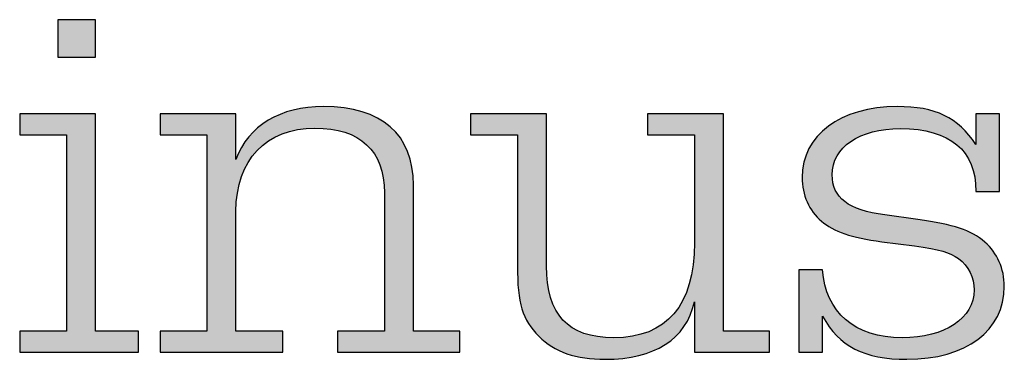
# Model space of a CAD drawing. Units: millimetres. Extents: x 45 to 370, y 18 to 555.
# Drawn here: x 315 to 322, y 69 to 71 of the extents above; entities that cross this region are included whole.
import ezdxf

# ---------------------------------------------------------------- set-up
doc = ezdxf.new("R2010")
doc.units = ezdxf.units.MM
doc.layers.add('Lala-tekst', color=7, linetype='Continuous', true_color=0xffffff)

msp = doc.modelspace()

# ---------------------------------------------------------------- hatches: boundary and pattern name
at = {"layer": 'Lala-tekst', "true_color": 0x000000}
for points in [[(315.9215, 70.9693), (315.9215, 70.712), (315.9214, 70.712), (315.6627, 70.712), (315.6627, 70.712), (315.6627, 70.9693), (315.6627, 70.9693)], [(315.9215, 68.8327), (316.2167, 68.8327), (316.2167, 68.8327), (316.2167, 68.688), (316.2167, 68.688), (315.4006, 68.688), (315.4006, 68.688), (315.4006, 68.8327), (315.4006, 68.8327), (315.722, 68.8327), (315.722, 68.8327), (315.722, 70.1794), (315.722, 70.1794), (315.4006, 70.1794), (315.4006, 70.1794), (315.4006, 70.324), (315.4006, 70.324), (315.9215, 70.324), (315.9215, 70.324)], [(316.8857, 70.0102), (316.8898, 70.021), (316.8941, 70.0317), (316.8985, 70.0422), (316.9032, 70.0526), (316.908, 70.0628), (316.913, 70.0729), (316.9183, 70.0828), (316.9237, 70.0926), (316.9293, 70.1022), (316.935, 70.1116), (316.941, 70.1209), (316.9471, 70.1301), (316.9534, 70.139), (316.9599, 70.1479), (316.9666, 70.1565), (316.9735, 70.165), (316.9805, 70.1734), (316.9877, 70.1816), (316.9951, 70.1896), (317.0027, 70.1975), (317.0104, 70.2052), (317.0183, 70.2127), (317.0263, 70.2201), (317.0346, 70.2273), (317.043, 70.2343), (317.0515, 70.2412), (317.0603, 70.2479), (317.0691, 70.2545), (317.0782, 70.2608), (317.0874, 70.267), (317.0968, 70.2731), (317.1063, 70.279), (317.116, 70.2847), (317.1258, 70.2902), (317.1358, 70.2955), (317.146, 70.3007), (317.1563, 70.3057), (317.1667, 70.3106), (317.1773, 70.3152), (317.1881, 70.3197), (317.199, 70.324), (317.21, 70.3282), (317.2212, 70.3321), (317.2326, 70.3359), (317.244, 70.3395), (317.2557, 70.343), (317.2793, 70.3493), (317.3035, 70.3549), (317.3283, 70.3597), (317.3536, 70.3639), (317.3794, 70.3672), (317.4057, 70.3699), (317.4325, 70.3718), (317.4598, 70.3729), (317.4876, 70.3733), (317.5245, 70.3728), (317.5603, 70.3711), (317.595, 70.3683), (317.6119, 70.3665), (317.6286, 70.3644), (317.645, 70.3621), (317.6612, 70.3595), (317.6771, 70.3566), (317.6926, 70.3534), (317.708, 70.35), (317.723, 70.3463), (317.7378, 70.3423), (317.7523, 70.3381), (317.7665, 70.3336), (317.7804, 70.3288), (317.794, 70.3238), (317.8074, 70.3185), (317.8205, 70.3129), (317.8333, 70.3071), (317.8458, 70.301), (317.858, 70.2946), (317.87, 70.288), (317.8816, 70.2811), (317.893, 70.274), (317.9041, 70.2666), (317.9149, 70.2589), (317.9254, 70.251), (317.9356, 70.2429), (317.9455, 70.2344), (317.9552, 70.2257), (317.9645, 70.2168), (317.9736, 70.2076), (317.9823, 70.1982), (317.9908, 70.1885), (317.9989, 70.1785), (318.0068, 70.1683), (318.0143, 70.1579), (318.0216, 70.1472), (318.0286, 70.1362), (318.0352, 70.125), (318.0416, 70.1136), (318.0477, 70.1019), (318.0534, 70.0899), (318.0589, 70.0778), (318.064, 70.0653), (318.0689, 70.0527), (318.0734, 70.0397), (318.0776, 70.0266), (318.0815, 70.0132), (318.0852, 69.9995), (318.0885, 69.9857), (318.0915, 69.9715), (318.0941, 69.9572), (318.0965, 69.9426), (318.0986, 69.9278), (318.1003, 69.9127), (318.1017, 69.8974), (318.1028, 69.8818), (318.1036, 69.8661), (318.1041, 69.8501), (318.1043, 69.8338), (318.1043, 69.8338), (318.1043, 68.8327), (318.1043, 68.8327), (318.4219, 68.8327), (318.4219, 68.8327), (318.4219, 68.688), (318.4219, 68.688), (317.5837, 68.688), (317.5837, 68.688), (317.5837, 68.8327), (317.5837, 68.8327), (317.9048, 68.8327), (317.9048, 68.8327), (317.9048, 69.7811), (317.9047, 69.7945), (317.9043, 69.8078), (317.9037, 69.8209), (317.9029, 69.8337), (317.9018, 69.8464), (317.9004, 69.8588), (317.8989, 69.8711), (317.8971, 69.8832), (317.895, 69.895), (317.8927, 69.9067), (317.8902, 69.9182), (317.8874, 69.9294), (317.8844, 69.9405), (317.8812, 69.9513), (317.8777, 69.962), (317.874, 69.9724), (317.8701, 69.9827), (317.8659, 69.9927), (317.8615, 70.0025), (317.8568, 70.0122), (317.8519, 70.0216), (317.8468, 70.0308), (317.8415, 70.0398), (317.8359, 70.0486), (317.8301, 70.0572), (317.824, 70.0656), (317.8178, 70.0738), (317.8113, 70.0818), (317.8045, 70.0895), (317.7976, 70.0971), (317.7904, 70.1044), (317.783, 70.1115), (317.7753, 70.1184), (317.7675, 70.1251), (317.7594, 70.1316), (317.751, 70.1379), (317.7425, 70.144), (317.7337, 70.1498), (317.7247, 70.1555), (317.7155, 70.1609), (317.7061, 70.1661), (317.6964, 70.1711), (317.6865, 70.1758), (317.6764, 70.1804), (317.6661, 70.1847), (317.6555, 70.1888), (317.6447, 70.1927), (317.6337, 70.1964), (317.6225, 70.1999), (317.6111, 70.2031), (317.5994, 70.2062), (317.5876, 70.209), (317.5755, 70.2115), (317.5632, 70.2139), (317.5507, 70.216), (317.5379, 70.2179), (317.525, 70.2196), (317.5118, 70.2211), (317.4984, 70.2223), (317.4848, 70.2234), (317.457, 70.2247), (317.4283, 70.2252), (317.4127, 70.225), (317.3972, 70.2245), (317.382, 70.2237), (317.3669, 70.2226), (317.352, 70.2212), (317.3373, 70.2195), (317.3229, 70.2174), (317.3086, 70.2151), (317.2945, 70.2124), (317.2806, 70.2095), (317.267, 70.2062), (317.2535, 70.2027), (317.2403, 70.1988), (317.2273, 70.1947), (317.2145, 70.1903), (317.2019, 70.1855), (317.1895, 70.1805), (317.1773, 70.1752), (317.1654, 70.1696), (317.1537, 70.1637), (317.1422, 70.1576), (317.1309, 70.1512), (317.1199, 70.1444), (317.109, 70.1375), (317.0985, 70.1302), (317.0881, 70.1227), (317.078, 70.1149), (317.0682, 70.1068), (317.0585, 70.0985), (317.0491, 70.0899), (317.04, 70.081), (317.0311, 70.0719), (317.0224, 70.0625), (317.014, 70.0528), (317.0059, 70.043), (316.9979, 70.0328), (316.9903, 70.0224), (316.9829, 70.0118), (316.9757, 70.0009), (316.9689, 69.9897), (316.9622, 69.9784), (316.9559, 69.9667), (316.9498, 69.9549), (316.9439, 69.9428), (316.9384, 69.9304), (316.9331, 69.9179), (316.928, 69.9051), (316.9233, 69.8921), (316.9188, 69.8788), (316.9146, 69.8653), (316.9107, 69.8516), (316.907, 69.8377), (316.9037, 69.8235), (316.9006, 69.8092), (316.8978, 69.7946), (316.8953, 69.7798), (316.8931, 69.7648), (316.8911, 69.7496), (316.8895, 69.7342), (316.8881, 69.7185), (316.8871, 69.7027), (316.8863, 69.6867), (316.8859, 69.6704), (316.8857, 69.654), (316.8857, 69.6539), (316.8857, 68.8327), (316.8858, 68.8327), (317.2068, 68.8327), (317.2068, 68.8327), (317.2068, 68.688), (317.2068, 68.688), (316.3648, 68.688), (316.3648, 68.688), (316.3648, 68.8327), (316.3649, 68.8327), (316.6863, 68.8327), (316.6863, 68.8327), (316.6863, 70.1794), (316.6863, 70.1794), (316.3648, 70.1794), (316.3648, 70.1794), (316.3648, 70.324), (316.3649, 70.324), (316.8857, 70.324), (316.8857, 70.324)], [(320.0332, 69.0335), (320.0305, 69.0215), (320.0275, 69.0097), (320.0243, 68.9981), (320.0209, 68.9867), (320.0172, 68.9754), (320.0133, 68.9643), (320.0092, 68.9534), (320.0049, 68.9427), (320.0003, 68.9321), (319.9954, 68.9217), (319.9904, 68.9115), (319.9851, 68.9015), (319.9796, 68.8917), (319.9739, 68.882), (319.968, 68.8725), (319.9618, 68.8633), (319.9554, 68.8541), (319.9488, 68.8452), (319.9419, 68.8365), (319.9349, 68.8279), (319.9276, 68.8195), (319.9201, 68.8113), (319.9124, 68.8033), (319.9044, 68.7955), (319.8963, 68.7879), (319.8879, 68.7804), (319.8794, 68.7731), (319.8706, 68.7661), (319.8616, 68.7592), (319.8524, 68.7525), (319.8429, 68.7459), (319.8333, 68.7396), (319.8235, 68.7335), (319.8134, 68.7275), (319.8032, 68.7217), (319.7927, 68.7162), (319.7821, 68.7108), (319.7712, 68.7056), (319.7601, 68.7006), (319.7489, 68.6958), (319.7374, 68.6911), (319.7257, 68.6867), (319.7139, 68.6825), (319.7018, 68.6784), (319.6895, 68.6746), (319.6771, 68.6709), (319.6644, 68.6675), (319.6516, 68.6642), (319.6253, 68.6583), (319.5982, 68.6531), (319.5704, 68.6487), (319.5419, 68.6451), (319.5126, 68.6423), (319.4825, 68.6403), (319.4518, 68.6391), (319.4203, 68.6387), (319.3835, 68.6393), (319.3479, 68.641), (319.3305, 68.6424), (319.3135, 68.644), (319.2967, 68.6459), (319.2802, 68.6481), (319.264, 68.6506), (319.2481, 68.6535), (319.2325, 68.6566), (319.2171, 68.6601), (319.202, 68.6638), (319.1872, 68.6679), (319.1727, 68.6723), (319.1585, 68.677), (319.1445, 68.682), (319.1308, 68.6874), (319.1173, 68.693), (319.1042, 68.699), (319.0912, 68.7054), (319.0786, 68.712), (319.0662, 68.719), (319.054, 68.7263), (319.0422, 68.734), (319.0305, 68.742), (319.0191, 68.7503), (319.008, 68.759), (318.9971, 68.768), (318.9865, 68.7774), (318.9761, 68.7871), (318.9659, 68.7972), (318.9454, 68.8184), (318.9358, 68.8291), (318.9267, 68.8398), (318.918, 68.8507), (318.9098, 68.8617), (318.902, 68.8728), (318.8946, 68.8841), (318.8876, 68.8957), (318.881, 68.9074), (318.8748, 68.9195), (318.869, 68.9318), (318.8635, 68.9445), (318.8584, 68.9574), (318.8537, 68.9708), (318.8493, 68.9845), (318.8452, 68.9987), (318.8415, 69.0134), (318.838, 69.0285), (318.8349, 69.0441), (318.8321, 69.0602), (318.8296, 69.0769), (318.8274, 69.0942), (318.8254, 69.112), (318.8222, 69.1497), (318.8201, 69.1902), (318.8188, 69.2336), (318.8184, 69.2802), (318.8184, 69.2802), (318.8184, 70.1794), (318.8184, 70.1794), (318.497, 70.1794), (318.497, 70.1794), (318.497, 70.324), (318.497, 70.324), (319.0179, 70.324), (319.0179, 70.324), (319.0179, 69.2802), (319.0183, 69.2493), (319.0196, 69.2195), (319.0218, 69.1906), (319.0232, 69.1766), (319.0249, 69.1628), (319.0267, 69.1493), (319.0288, 69.1361), (319.0311, 69.1231), (319.0336, 69.1103), (319.0363, 69.0978), (319.0393, 69.0856), (319.0425, 69.0736), (319.0459, 69.0618), (319.0495, 69.0503), (319.0533, 69.0391), (319.0574, 69.0281), (319.0617, 69.0174), (319.0662, 69.0069), (319.0709, 68.9967), (319.0759, 68.9867), (319.0811, 68.9769), (319.0865, 68.9674), (319.0922, 68.9582), (319.0981, 68.9492), (319.1042, 68.9405), (319.1105, 68.932), (319.1171, 68.9237), (319.1238, 68.9157), (319.1309, 68.9079), (319.1381, 68.9004), (319.1456, 68.8932), (319.1533, 68.8861), (319.1612, 68.8793), (319.1694, 68.8728), (319.1778, 68.8665), (319.1865, 68.8605), (319.1953, 68.8546), (319.2044, 68.8491), (319.2138, 68.8437), (319.2233, 68.8387), (319.2331, 68.8338), (319.2432, 68.8292), (319.2535, 68.8248), (319.264, 68.8207), (319.2747, 68.8168), (319.2857, 68.8132), (319.2969, 68.8098), (319.3084, 68.8066), (319.3201, 68.8037), (319.332, 68.801), (319.3442, 68.7985), (319.3566, 68.7963), (319.3693, 68.7943), (319.3822, 68.7926), (319.3953, 68.791), (319.4087, 68.7898), (319.4223, 68.7887), (319.4362, 68.7879), (319.4503, 68.7873), (319.4792, 68.7868), (319.4962, 68.787), (319.513, 68.7875), (319.5295, 68.7883), (319.5457, 68.7894), (319.5617, 68.7909), (319.5774, 68.7927), (319.5929, 68.7948), (319.6081, 68.7972), (319.623, 68.8), (319.6376, 68.803), (319.6521, 68.8064), (319.6662, 68.8102), (319.6801, 68.8142), (319.6937, 68.8186), (319.707, 68.8232), (319.7201, 68.8282), (319.7329, 68.8336), (319.7455, 68.8392), (319.7578, 68.8452), (319.7698, 68.8514), (319.7816, 68.858), (319.7931, 68.8649), (319.8043, 68.8722), (319.8153, 68.8797), (319.826, 68.8876), (319.8364, 68.8958), (319.8466, 68.9043), (319.8565, 68.9131), (319.8661, 68.9223), (319.8755, 68.9317), (319.8846, 68.9415), (319.8934, 68.9516), (319.902, 68.962), (319.9102, 68.9727), (319.9183, 68.9837), (319.926, 68.995), (319.9335, 69.0067), (319.9407, 69.0187), (319.9477, 69.031), (319.9544, 69.0436), (319.9608, 69.0565), (319.9669, 69.0697), (319.9728, 69.0832), (319.9784, 69.0971), (319.9837, 69.1112), (319.9888, 69.1257), (319.9936, 69.1405), (319.9981, 69.1556), (320.0023, 69.171), (320.0063, 69.1867), (320.01, 69.2027), (320.0134, 69.219), (320.0166, 69.2357), (320.0194, 69.2526), (320.022, 69.2699), (320.0244, 69.2874), (320.0282, 69.3235), (320.031, 69.3608), (320.0326, 69.3993), (320.0332, 69.439), (320.0332, 69.439), (320.0332, 70.1794), (320.0332, 70.1794), (319.7121, 70.1794), (319.7121, 70.1794), (319.7121, 70.324), (319.7121, 70.324), (320.2326, 70.324), (320.2326, 70.324), (320.2326, 68.8327), (320.2327, 68.8327), (320.5503, 68.8327), (320.5503, 68.8327), (320.5503, 68.688), (320.5503, 68.688), (320.0332, 68.688), (320.0332, 68.688)], [(321.9659, 70.324), (322.1285, 70.324), (322.1285, 70.324), (322.1285, 69.7914), (322.1285, 69.7914), (321.9659, 69.7914), (321.9659, 69.8044), (321.9657, 69.8172), (321.9652, 69.8298), (321.9644, 69.8422), (321.9634, 69.8544), (321.9621, 69.8664), (321.9605, 69.8783), (321.9587, 69.8899), (321.9566, 69.9014), (321.9542, 69.9127), (321.9516, 69.9238), (321.9487, 69.9346), (321.9455, 69.9453), (321.9421, 69.9558), (321.9384, 69.9661), (321.9345, 69.9762), (321.9303, 69.9862), (321.9258, 69.9959), (321.9211, 70.0054), (321.9161, 70.0147), (321.9109, 70.0239), (321.9054, 70.0328), (321.8996, 70.0415), (321.8936, 70.0501), (321.8873, 70.0584), (321.8808, 70.0665), (321.874, 70.0745), (321.867, 70.0822), (321.8597, 70.0897), (321.8521, 70.097), (321.8443, 70.1042), (321.8363, 70.1111), (321.828, 70.1178), (321.8194, 70.1243), (321.8106, 70.1306), (321.8016, 70.1367), (321.7923, 70.1426), (321.7827, 70.1483), (321.7729, 70.1538), (321.7629, 70.1591), (321.7526, 70.1641), (321.7421, 70.169), (321.7313, 70.1736), (321.7203, 70.1781), (321.709, 70.1823), (321.6975, 70.1863), (321.6857, 70.1901), (321.6737, 70.1937), (321.6614, 70.1971), (321.649, 70.2002), (321.6362, 70.2032), (321.6233, 70.2059), (321.6101, 70.2084), (321.5966, 70.2107), (321.5829, 70.2128), (321.569, 70.2147), (321.5404, 70.2177), (321.5109, 70.22), (321.4805, 70.2213), (321.4491, 70.2217), (321.4227, 70.2214), (321.3969, 70.2203), (321.3718, 70.2184), (321.3472, 70.2159), (321.3234, 70.2127), (321.3001, 70.2088), (321.2776, 70.2042), (321.2666, 70.2016), (321.2557, 70.1989), (321.2451, 70.1961), (321.2346, 70.193), (321.2243, 70.1899), (321.2142, 70.1865), (321.2043, 70.183), (321.1945, 70.1793), (321.185, 70.1755), (321.1756, 70.1716), (321.1664, 70.1674), (321.1574, 70.1632), (321.1487, 70.1588), (321.1401, 70.1542), (321.1317, 70.1495), (321.1235, 70.1446), (321.1156, 70.1397), (321.1078, 70.1345), (321.1002, 70.1292), (321.0929, 70.1238), (321.0857, 70.1183), (321.0788, 70.1126), (321.0721, 70.1068), (321.0656, 70.1008), (321.0594, 70.0948), (321.0533, 70.0885), (321.0475, 70.0822), (321.0419, 70.0757), (321.0365, 70.0692), (321.0314, 70.0624), (321.0265, 70.0556), (321.0218, 70.0487), (321.0174, 70.0416), (321.0132, 70.0344), (321.0092, 70.0271), (321.0055, 70.0196), (321.002, 70.0121), (320.9988, 70.0045), (320.9958, 69.9967), (320.9931, 69.9888), (320.9906, 69.9808), (320.9884, 69.9728), (320.9864, 69.9646), (320.9847, 69.9563), (320.9832, 69.9479), (320.982, 69.9394), (320.9811, 69.9308), (320.9804, 69.9221), (320.98, 69.9133), (320.9799, 69.9044), (320.98, 69.8972), (320.9802, 69.8901), (320.9806, 69.8831), (320.9812, 69.8761), (320.9819, 69.8693), (320.9828, 69.8626), (320.9839, 69.8559), (320.9851, 69.8494), (320.9866, 69.843), (320.9881, 69.8366), (320.9899, 69.8304), (320.9918, 69.8242), (320.9939, 69.8181), (320.9961, 69.8122), (320.9985, 69.8063), (321.0011, 69.8005), (321.0039, 69.7948), (321.0069, 69.7893), (321.01, 69.7838), (321.0133, 69.7784), (321.0168, 69.773), (321.0204, 69.7678), (321.0242, 69.7627), (321.0282, 69.7577), (321.0324, 69.7527), (321.0368, 69.7479), (321.0413, 69.7431), (321.046, 69.7385), (321.0509, 69.7339), (321.056, 69.7294), (321.0613, 69.725), (321.0668, 69.7207), (321.0724, 69.7165), (321.0782, 69.7124), (321.0842, 69.7084), (321.0904, 69.7044), (321.0968, 69.7006), (321.1033, 69.6968), (321.1101, 69.6931), (321.117, 69.6896), (321.1242, 69.6861), (321.1315, 69.6826), (321.139, 69.6793), (321.1467, 69.6761), (321.1546, 69.673), (321.1627, 69.6699), (321.1794, 69.664), (321.197, 69.6585), (321.2153, 69.6534), (321.2344, 69.6485), (321.2543, 69.6441), (321.275, 69.6399), (321.2965, 69.6361), (321.3188, 69.6327), (321.342, 69.6295), (321.342, 69.6295), (321.5673, 69.5975), (321.655, 69.5842), (321.6945, 69.5774), (321.7312, 69.5703), (321.7654, 69.563), (321.7972, 69.5553), (321.8269, 69.5472), (321.841, 69.5429), (321.8546, 69.5386), (321.8678, 69.534), (321.8806, 69.5293), (321.893, 69.5245), (321.905, 69.5195), (321.9167, 69.5143), (321.928, 69.5089), (321.939, 69.5033), (321.9498, 69.4975), (321.9603, 69.4915), (321.9705, 69.4852), (321.9806, 69.4787), (321.9905, 69.472), (322.0002, 69.465), (322.0097, 69.4578), (322.0192, 69.4502), (322.0286, 69.4424), (322.0364, 69.4354), (322.0441, 69.4282), (322.0515, 69.4207), (322.0587, 69.4131), (322.0657, 69.4052), (322.0724, 69.3972), (322.079, 69.389), (322.0853, 69.3807), (322.0913, 69.3722), (322.0971, 69.3635), (322.1027, 69.3546), (322.108, 69.3456), (322.1131, 69.3364), (322.118, 69.3271), (322.1226, 69.3176), (322.127, 69.308), (322.1311, 69.2983), (322.135, 69.2885), (322.1386, 69.2785), (322.1419, 69.2684), (322.145, 69.2581), (322.1479, 69.2478), (322.1504, 69.2374), (322.1527, 69.2268), (322.1548, 69.2162), (322.1566, 69.2054), (322.1581, 69.1946), (322.1593, 69.1837), (322.1603, 69.1727), (322.161, 69.1616), (322.1614, 69.1505), (322.1616, 69.1393), (322.1614, 69.1251), (322.1608, 69.1112), (322.1598, 69.0974), (322.1585, 69.0837), (322.1568, 69.0702), (322.1547, 69.0569), (322.1523, 69.0437), (322.1495, 69.0307), (322.1463, 69.0179), (322.1428, 69.0053), (322.1389, 68.9928), (322.1347, 68.9805), (322.1301, 68.9684), (322.1252, 68.9565), (322.1199, 68.9447), (322.1142, 68.9332), (322.1083, 68.9218), (322.102, 68.9106), (322.0953, 68.8996), (322.0884, 68.8888), (322.0811, 68.8782), (322.0734, 68.8678), (322.0655, 68.8577), (322.0572, 68.8477), (322.0486, 68.8379), (322.0397, 68.8283), (322.0304, 68.8189), (322.0209, 68.8098), (322.0111, 68.8008), (322.0009, 68.7921), (321.9905, 68.7836), (321.9797, 68.7753), (321.9686, 68.7672), (321.9573, 68.7594), (321.9457, 68.7518), (321.9337, 68.7444), (321.9215, 68.7372), (321.909, 68.7303), (321.8962, 68.7236), (321.8832, 68.7172), (321.8698, 68.7109), (321.8562, 68.705), (321.8424, 68.6992), (321.8282, 68.6937), (321.8138, 68.6885), (321.7991, 68.6835), (321.7842, 68.6788), (321.769, 68.6743), (321.7536, 68.6701), (321.7379, 68.6661), (321.7219, 68.6624), (321.7057, 68.6589), (321.6893, 68.6557), (321.6726, 68.6528), (321.6557, 68.6502), (321.6385, 68.6478), (321.6036, 68.6438), (321.5677, 68.641), (321.5309, 68.6393), (321.4932, 68.6387), (321.4659, 68.639), (321.4393, 68.6397), (321.4134, 68.6411), (321.3882, 68.6429), (321.3637, 68.6453), (321.3399, 68.6482), (321.3167, 68.6517), (321.2942, 68.6557), (321.2723, 68.6603), (321.251, 68.6655), (321.2303, 68.6712), (321.2103, 68.6776), (321.2004, 68.6809), (321.1908, 68.6845), (321.1812, 68.6881), (321.1718, 68.692), (321.1626, 68.6959), (321.1534, 68.7001), (321.1445, 68.7043), (321.1356, 68.7088), (321.1269, 68.7133), (321.1183, 68.7181), (321.1098, 68.723), (321.1015, 68.728), (321.0933, 68.7332), (321.0852, 68.7385), (321.0773, 68.744), (321.0694, 68.7497), (321.0617, 68.7555), (321.0541, 68.7615), (321.0466, 68.7676), (321.0392, 68.7739), (321.032, 68.7804), (321.0248, 68.787), (321.0178, 68.7938), (321.0109, 68.8008), (321.0041, 68.8079), (320.9973, 68.8151), (320.9907, 68.8226), (320.9842, 68.8302), (320.9778, 68.838), (320.9715, 68.8459), (320.9591, 68.8623), (320.9472, 68.8793), (320.9356, 68.8971), (320.9243, 68.9155), (320.9134, 68.9346), (320.9134, 68.9346), (320.9134, 68.688), (320.9134, 68.688), (320.7511, 68.688), (320.7511, 68.688), (320.7511, 69.2519), (320.7511, 69.2519), (320.9134, 69.2519), (320.9144, 69.2385), (320.9157, 69.2252), (320.9172, 69.212), (320.919, 69.1991), (320.9211, 69.1863), (320.9234, 69.1737), (320.926, 69.1612), (320.9289, 69.149), (320.932, 69.1369), (320.9354, 69.125), (320.939, 69.1132), (320.9429, 69.1017), (320.9471, 69.0903), (320.9515, 69.0791), (320.9561, 69.0681), (320.961, 69.0573), (320.9661, 69.0467), (320.9715, 69.0363), (320.9771, 69.026), (320.983, 69.016), (320.9891, 69.0061), (320.9955, 68.9965), (321.0021, 68.987), (321.0089, 68.9778), (321.016, 68.9687), (321.0233, 68.9598), (321.0308, 68.9512), (321.0386, 68.9427), (321.0466, 68.9345), (321.0548, 68.9264), (321.0632, 68.9186), (321.0719, 68.911), (321.0808, 68.9036), (321.0899, 68.8964), (321.0993, 68.8894), (321.1089, 68.8827), (321.1186, 68.8761), (321.1286, 68.8698), (321.1389, 68.8637), (321.1493, 68.8578), (321.1599, 68.8521), (321.1708, 68.8467), (321.1818, 68.8415), (321.1931, 68.8365), (321.2046, 68.8317), (321.2163, 68.8272), (321.2282, 68.8229), (321.2403, 68.8189), (321.2526, 68.815), (321.2651, 68.8115), (321.2777, 68.8081), (321.2906, 68.805), (321.3037, 68.8021), (321.317, 68.7995), (321.3305, 68.7971), (321.3441, 68.795), (321.358, 68.7931), (321.372, 68.7914), (321.3863, 68.79), (321.4007, 68.7889), (321.4153, 68.788), (321.43, 68.7874), (321.4601, 68.7868), (321.4872, 68.7872), (321.5138, 68.7884), (321.5398, 68.7903), (321.5652, 68.793), (321.59, 68.7964), (321.6141, 68.8005), (321.6377, 68.8053), (321.6492, 68.8079), (321.6605, 68.8108), (321.6717, 68.8138), (321.6827, 68.8169), (321.6935, 68.8203), (321.7042, 68.8238), (321.7146, 68.8274), (321.7249, 68.8312), (321.735, 68.8352), (321.7449, 68.8394), (321.7546, 68.8437), (321.7641, 68.8481), (321.7734, 68.8527), (321.7825, 68.8575), (321.7914, 68.8624), (321.8001, 68.8674), (321.8086, 68.8726), (321.8169, 68.8779), (321.825, 68.8834), (321.8328, 68.889), (321.8405, 68.8948), (321.8479, 68.9007), (321.8551, 68.9067), (321.862, 68.9129), (321.8688, 68.9191), (321.8753, 68.9256), (321.8815, 68.9321), (321.8876, 68.9388), (321.8933, 68.9456), (321.8989, 68.9525), (321.9042, 68.9596), (321.9092, 68.9668), (321.914, 68.974), (321.9186, 68.9815), (321.9229, 68.989), (321.9269, 68.9966), (321.9307, 69.0044), (321.9342, 69.0122), (321.9374, 69.0202), (321.9404, 69.0282), (321.9431, 69.0364), (321.9456, 69.0447), (321.9477, 69.0531), (321.9496, 69.0616), (321.9512, 69.0702), (321.9525, 69.0788), (321.9535, 69.0876), (321.9543, 69.0965), (321.9547, 69.1054), (321.9549, 69.1145), (321.9547, 69.1224), (321.9544, 69.1303), (321.9538, 69.1382), (321.953, 69.146), (321.9519, 69.1538), (321.9507, 69.1616), (321.9492, 69.1693), (321.9475, 69.1769), (321.9455, 69.1845), (321.9434, 69.192), (321.941, 69.1994), (321.9385, 69.2068), (321.9357, 69.214), (321.9328, 69.2212), (321.9296, 69.2283), (321.9262, 69.2353), (321.9227, 69.2422), (321.9189, 69.249), (321.915, 69.2557), (321.9108, 69.2622), (321.9065, 69.2686), (321.902, 69.2749), (321.8974, 69.2811), (321.8925, 69.2871), (321.8875, 69.293), (321.8823, 69.2988), (321.8769, 69.3043), (321.8714, 69.3098), (321.8657, 69.315), (321.8599, 69.3201), (321.8539, 69.325), (321.8477, 69.3298), (321.8422, 69.3337), (321.8365, 69.3374), (321.8308, 69.3411), (321.8249, 69.3446), (321.8189, 69.3481), (321.8128, 69.3514), (321.8065, 69.3547), (321.8, 69.3578), (321.7933, 69.3609), (321.7863, 69.3639), (321.7792, 69.3668), (321.7718, 69.3696), (321.7641, 69.3724), (321.7562, 69.3751), (321.7393, 69.3803), (321.7211, 69.3854), (321.7015, 69.3903), (321.6802, 69.395), (321.6572, 69.3997), (321.6053, 69.4088), (321.5449, 69.418), (321.5449, 69.418), (321.3196, 69.4459), (321.2449, 69.457), (321.2105, 69.4631), (321.1781, 69.4695), (321.1475, 69.4762), (321.1186, 69.4835), (321.0914, 69.4911), (321.0784, 69.4952), (321.0657, 69.4993), (321.0534, 69.5036), (321.0415, 69.5081), (321.0299, 69.5126), (321.0187, 69.5173), (321.0078, 69.5222), (320.9972, 69.5272), (320.9869, 69.5324), (320.9769, 69.5378), (320.9672, 69.5433), (320.9578, 69.549), (320.9486, 69.5549), (320.9396, 69.561), (320.9309, 69.5672), (320.9225, 69.5737), (320.9142, 69.5803), (320.8983, 69.5938), (320.8906, 69.6008), (320.8832, 69.6079), (320.876, 69.6153), (320.869, 69.6228), (320.8623, 69.6306), (320.8558, 69.6386), (320.8495, 69.6468), (320.8434, 69.6551), (320.8376, 69.6636), (320.832, 69.6724), (320.8267, 69.6812), (320.8216, 69.6903), (320.8167, 69.6995), (320.8121, 69.7089), (320.8078, 69.7184), (320.8037, 69.7281), (320.7998, 69.7379), (320.7962, 69.7478), (320.7928, 69.7579), (320.7897, 69.7681), (320.7869, 69.7784), (320.7843, 69.7888), (320.782, 69.7993), (320.7799, 69.81), (320.7782, 69.8207), (320.7767, 69.8315), (320.7754, 69.8424), (320.7744, 69.8534), (320.7737, 69.8645), (320.7733, 69.8757), (320.7732, 69.8869), (320.7734, 69.9003), (320.7739, 69.9137), (320.7749, 69.9269), (320.7762, 69.94), (320.7779, 69.9529), (320.78, 69.9657), (320.7824, 69.9783), (320.7852, 69.9908), (320.7884, 70.0031), (320.7919, 70.0152), (320.7957, 70.0272), (320.8, 70.0391), (320.8045, 70.0508), (320.8094, 70.0623), (320.8147, 70.0736), (320.8203, 70.0848), (320.8262, 70.0958), (320.8324, 70.1066), (320.839, 70.1173), (320.8459, 70.1278), (320.8532, 70.1381), (320.8607, 70.1482), (320.8686, 70.1581), (320.8768, 70.1678), (320.8853, 70.1773), (320.8941, 70.1867), (320.9032, 70.1958), (320.9126, 70.2048), (320.9223, 70.2135), (320.9323, 70.222), (320.9426, 70.2304), (320.9532, 70.2385), (320.9641, 70.2464), (320.9752, 70.2541), (320.9867, 70.2616), (320.9984, 70.2688), (321.0104, 70.2759), (321.0226, 70.2827), (321.0352, 70.2892), (321.048, 70.2956), (321.061, 70.3017), (321.0743, 70.3076), (321.0879, 70.3133), (321.1017, 70.3187), (321.1158, 70.3239), (321.1301, 70.3288), (321.1447, 70.3335), (321.1595, 70.3379), (321.1745, 70.3421), (321.1898, 70.3461), (321.2053, 70.3498), (321.2211, 70.3532), (321.237, 70.3564), (321.2532, 70.3593), (321.2696, 70.3619), (321.2863, 70.3643), (321.3202, 70.3682), (321.3549, 70.371), (321.3904, 70.3727), (321.4267, 70.3733), (321.451, 70.3731), (321.4746, 70.3724), (321.4977, 70.3713), (321.5202, 70.3698), (321.5421, 70.3677), (321.5634, 70.3652), (321.5842, 70.3623), (321.6045, 70.3588), (321.6242, 70.3549), (321.6434, 70.3504), (321.6622, 70.3455), (321.6805, 70.34), (321.6983, 70.334), (321.707, 70.3309), (321.7156, 70.3275), (321.7241, 70.3241), (321.7325, 70.3205), (321.7408, 70.3168), (321.749, 70.3129), (321.7571, 70.3089), (321.7651, 70.3048), (321.773, 70.3005), (321.7808, 70.2961), (321.7885, 70.2916), (321.796, 70.2869), (321.8036, 70.2821), (321.811, 70.2771), (321.8183, 70.272), (321.8255, 70.2667), (321.8327, 70.2613), (321.8397, 70.2557), (321.8467, 70.25), (321.8536, 70.2442), (321.8605, 70.2382), (321.8672, 70.232), (321.8739, 70.2257), (321.8805, 70.2193), (321.8934, 70.2059), (321.9061, 70.1919), (321.9185, 70.1773), (321.9307, 70.1621), (321.9427, 70.1462), (321.9544, 70.1297), (321.9659, 70.1125), (321.9659, 70.1125)]]:
    msp.add_hatch(color=18, dxfattribs=at).paths.add_polyline_path(points, flags=0)

# ---------------------------------------------------------------- linework, layer by layer
at = {"layer": 'Lala-tekst'}
for points, knots in [([(315.9215, 70.9693), (315.9215, 70.9693), (315.9215, 70.712), (315.9215, 70.712), (315.9215, 70.712), (315.6627, 70.712), (315.6627, 70.712), (315.6627, 70.712), (315.6627, 70.9693), (315.6627, 70.9693), (315.6627, 70.9693), (315.9215, 70.9693), (315.9215, 70.9693)], [0, 0, 0, 0, 1, 1, 1, 2, 2, 2, 3, 3, 3, 4, 4, 4, 4]), ([(315.9215, 68.8327), (315.9215, 68.8327), (316.2167, 68.8327), (316.2167, 68.8327), (316.2167, 68.8327), (316.2167, 68.688), (316.2167, 68.688), (316.2167, 68.688), (315.4006, 68.688), (315.4006, 68.688), (315.4006, 68.688), (315.4006, 68.8327), (315.4006, 68.8327), (315.4006, 68.8327), (315.722, 68.8327), (315.722, 68.8327), (315.722, 68.8327), (315.722, 70.1794), (315.722, 70.1794), (315.722, 70.1794), (315.4006, 70.1794), (315.4006, 70.1794), (315.4006, 70.1794), (315.4006, 70.324), (315.4006, 70.324), (315.4006, 70.324), (315.9215, 70.324), (315.9215, 70.324), (315.9215, 70.324), (315.9215, 68.8327), (315.9215, 68.8327)], [0, 0, 0, 0, 1, 1, 1, 2, 2, 2, 3, 3, 3, 4, 4, 4, 5, 5, 5, 6, 6, 6, 7, 7, 7, 8, 8, 8, 9, 9, 9, 10, 10, 10, 10]), ([(316.8857, 70.0102), (316.9705, 70.2427), (317.1886, 70.3733), (317.4876, 70.3733), (317.8865, 70.3733), (318.1043, 70.1828), (318.1043, 69.8338), (318.1043, 69.8338), (318.1043, 68.8327), (318.1043, 68.8327), (318.1043, 68.8327), (318.4219, 68.8327), (318.4219, 68.8327), (318.4219, 68.8327), (318.4219, 68.688), (318.4219, 68.688), (318.4219, 68.688), (317.5837, 68.688), (317.5837, 68.688), (317.5837, 68.688), (317.5837, 68.8327), (317.5837, 68.8327), (317.5837, 68.8327), (317.9048, 68.8327), (317.9048, 68.8327), (317.9048, 68.8327), (317.9048, 69.7811), (317.9048, 69.7811), (317.9048, 70.0701), (317.7387, 70.2252), (317.4283, 70.2252), (317.0924, 70.2252), (316.8857, 70.0068), (316.8857, 69.654), (316.8857, 69.654), (316.8857, 68.8327), (316.8857, 68.8327), (316.8857, 68.8327), (317.2068, 68.8327), (317.2068, 68.8327), (317.2068, 68.8327), (317.2068, 68.688), (317.2068, 68.688), (317.2068, 68.688), (316.3648, 68.688), (316.3648, 68.688), (316.3648, 68.688), (316.3648, 68.8327), (316.3648, 68.8327), (316.3648, 68.8327), (316.6863, 68.8327), (316.6863, 68.8327), (316.6863, 68.8327), (316.6863, 70.1794), (316.6863, 70.1794), (316.6863, 70.1794), (316.3648, 70.1794), (316.3648, 70.1794), (316.3648, 70.1794), (316.3648, 70.324), (316.3648, 70.324), (316.3648, 70.324), (316.8857, 70.324), (316.8857, 70.324), (316.8857, 70.324), (316.8857, 70.0102), (316.8857, 70.0102)], [0, 0, 0, 0, 1, 1, 1, 2, 2, 2, 3, 3, 3, 4, 4, 4, 5, 5, 5, 6, 6, 6, 7, 7, 7, 8, 8, 8, 9, 9, 9, 10, 10, 10, 11, 11, 11, 12, 12, 12, 13, 13, 13, 14, 14, 14, 15, 15, 15, 16, 16, 16, 17, 17, 17, 18, 18, 18, 19, 19, 19, 20, 20, 20, 21, 21, 21, 22, 22, 22, 22]), ([(320.0332, 69.0335), (319.9777, 68.7762), (319.76, 68.6387), (319.4203, 68.6387), (319.2208, 68.6387), (319.073, 68.688), (318.9659, 68.7972), (318.8515, 68.9102), (318.8184, 69.0228), (318.8184, 69.2802), (318.8184, 69.2802), (318.8184, 70.1794), (318.8184, 70.1794), (318.8184, 70.1794), (318.497, 70.1794), (318.497, 70.1794), (318.497, 70.1794), (318.497, 70.324), (318.497, 70.324), (318.497, 70.324), (319.0179, 70.324), (319.0179, 70.324), (319.0179, 70.324), (319.0179, 69.2802), (319.0179, 69.2802), (319.0179, 68.9453), (319.1654, 68.7868), (319.4792, 68.7868), (319.8451, 68.7868), (320.0332, 69.0087), (320.0332, 69.439), (320.0332, 69.439), (320.0332, 70.1794), (320.0332, 70.1794), (320.0332, 70.1794), (319.7121, 70.1794), (319.7121, 70.1794), (319.7121, 70.1794), (319.7121, 70.324), (319.7121, 70.324), (319.7121, 70.324), (320.2326, 70.324), (320.2326, 70.324), (320.2326, 70.324), (320.2326, 68.8327), (320.2326, 68.8327), (320.2326, 68.8327), (320.5503, 68.8327), (320.5503, 68.8327), (320.5503, 68.8327), (320.5503, 68.688), (320.5503, 68.688), (320.5503, 68.688), (320.0332, 68.688), (320.0332, 68.688), (320.0332, 68.688), (320.0332, 69.0335), (320.0332, 69.0335)], [0, 0, 0, 0, 1, 1, 1, 2, 2, 2, 3, 3, 3, 4, 4, 4, 5, 5, 5, 6, 6, 6, 7, 7, 7, 8, 8, 8, 9, 9, 9, 10, 10, 10, 11, 11, 11, 12, 12, 12, 13, 13, 13, 14, 14, 14, 15, 15, 15, 16, 16, 16, 17, 17, 17, 18, 18, 18, 19, 19, 19, 19]), ([(321.9659, 70.324), (321.9659, 70.324), (322.1285, 70.324), (322.1285, 70.324), (322.1285, 70.324), (322.1285, 69.7914), (322.1285, 69.7914), (322.1285, 69.7914), (321.9659, 69.7914), (321.9659, 69.7914), (321.9697, 70.0701), (321.7888, 70.2217), (321.4491, 70.2217), (321.1645, 70.2217), (320.9799, 70.0949), (320.9799, 69.9044), (320.9799, 69.7494), (321.0908, 69.6612), (321.342, 69.6295), (321.342, 69.6295), (321.5673, 69.5975), (321.5673, 69.5975), (321.8181, 69.5623), (321.929, 69.5272), (322.0286, 69.4424), (322.1137, 69.3684), (322.1616, 69.2592), (322.1616, 69.1393), (322.1616, 68.8361), (321.8994, 68.6387), (321.4932, 68.6387), (321.198, 68.6387), (321.0281, 68.7269), (320.9134, 68.9346), (320.9134, 68.9346), (320.9134, 68.688), (320.9134, 68.688), (320.9134, 68.688), (320.7511, 68.688), (320.7511, 68.688), (320.7511, 68.688), (320.7511, 69.2519), (320.7511, 69.2519), (320.7511, 69.2519), (320.9134, 69.2519), (320.9134, 69.2519), (320.932, 68.9629), (321.1353, 68.7868), (321.4601, 68.7868), (321.7519, 68.7868), (321.9549, 68.9205), (321.9549, 69.1145), (321.9549, 69.1992), (321.9142, 69.2802), (321.8477, 69.3298), (321.7888, 69.3718), (321.7185, 69.3932), (321.5449, 69.418), (321.5449, 69.418), (321.3196, 69.4459), (321.3196, 69.4459), (321.1091, 69.4741), (320.9909, 69.5131), (320.9062, 69.5871), (320.8211, 69.6574), (320.7732, 69.767), (320.7732, 69.8869), (320.7732, 70.1759), (321.0354, 70.3733), (321.4267, 70.3733), (321.6889, 70.3733), (321.8443, 70.2992), (321.9659, 70.1125), (321.9659, 70.1125), (321.9659, 70.324), (321.9659, 70.324)], [0, 0, 0, 0, 1, 1, 1, 2, 2, 2, 3, 3, 3, 4, 4, 4, 5, 5, 5, 6, 6, 6, 7, 7, 7, 8, 8, 8, 9, 9, 9, 10, 10, 10, 11, 11, 11, 12, 12, 12, 13, 13, 13, 14, 14, 14, 15, 15, 15, 16, 16, 16, 17, 17, 17, 18, 18, 18, 19, 19, 19, 20, 20, 20, 21, 21, 21, 22, 22, 22, 23, 23, 23, 24, 24, 24, 25, 25, 25, 25])]:
    msp.add_open_spline(points, degree=3, knots=knots, dxfattribs=at)

doc.saveas('drawing.dxf')
